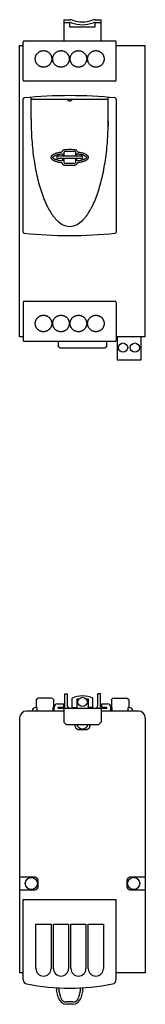
# Model space of a CAD drawing. Extents: x 9410 to 10303, y 797 to 1501.
# Drawn here: x 9879 to 9932, y 797 to 1219 of the extents above; entities that cross this region are included whole.
import ezdxf

# ---------------------------------------------------------------- set-up
doc = ezdxf.new("R2010")
doc.units = 0
doc.header["$LTSCALE"] = 23.1
doc.header["$MEASUREMENT"] = 0
doc.layers.get('0').update_dxf_attribs({"linetype": 'CONTINUOUS'})

msp = doc.modelspace()

# ---------------------------------------------------------------- linework, layer by layer
at = {"linetype": 'Continuous'}
for p, q in [((9897.5, 1218.53), (9897.5, 1209.46)), ((9897.5, 1218.53), (9899.99, 1218.53)), ((9897.5, 1217.33), (9899.99, 1217.33)), ((9899.99, 1215.53), (9899.99, 1217.33)), ((9899.99, 1215.53), (9910.97, 1215.53)), ((9910.97, 1218.53), (9913.47, 1218.53)), ((9910.97, 1215.53), (9910.97, 1217.33)), ((9910.97, 1217.33), (9913.47, 1217.33)), ((9913.47, 1209.46), (9913.47, 1218.53)), ((9878.53, 1082.69), (9878.53, 1207.46)), ((9878.53, 1207.46), (9880.03, 1207.46)), ((9880.03, 1192.69), (9880.03, 1208.96)), ((9880.53, 1209.46), (9919.46, 1209.46)), ((9919.96, 1192.69), (9919.96, 1208.96)), ((9919.96, 1207.46), (9932.43, 1207.46)), ((9932.43, 1082.69), (9932.43, 1207.46)), ((9919.46, 1192.19), (9880.53, 1192.19)), ((9883.42, 1176.02), (9883.42, 1185.31)), ((9916.56, 1176.02), (9916.56, 1185.15)), ((9880.03, 1127.56), (9880.03, 1184.55)), ((9883.42, 1184.51), (9916.56, 1184.51)), ((9919.96, 1184.55), (9919.96, 1127.56)), ((9916.56, 1175.12), (9916.52, 1172.97)), ((9916.52, 1172.97), (9916.55, 1174.42)), ((9916.55, 1174.42), (9916.56, 1175.12)), ((9905.16, 1160.06), (9894.83, 1160.06)), ((9897.43, 1161.53), (9897.43, 1160.06)), ((9902.56, 1160.06), (9902.56, 1161.53)), ((9905.16, 1159.06), (9894.83, 1159.06)), ((9897.43, 1159.06), (9897.43, 1157.58)), ((9902.56, 1157.58), (9902.56, 1159.06)), ((9880.03, 1097.46), (9880.03, 1081.19)), ((9880.53, 1097.96), (9919.46, 1097.96)), ((9919.96, 1097.46), (9919.96, 1081.19)), ((9880.03, 1082.69), (9878.53, 1082.69)), ((9919.46, 1080.69), (9880.53, 1080.69)), ((9895, 1080.69), (9895, 1078.79)), ((9915.96, 1078.79), (9915.96, 1080.69)), ((9932.43, 1082.69), (9919.96, 1082.69)), ((9920.32, 1082.69), (9920.32, 1072.66)), ((9930.47, 1082.69), (9930.47, 1072.66)), ((9895.8, 1078), (9895, 1078.79)), ((9895.8, 1078), (9915.16, 1078)), ((9915.96, 1078.79), (9915.16, 1078)), ((9930.47, 1072.66), (9920.32, 1072.66)), ((9892.1, 927.98), (9886.61, 927.98)), ((9897.74, 929.87), (9897.74, 924.88)), ((9897.74, 929.87), (9898.94, 929.87)), ((9898.94, 929.87), (9898.94, 924.88)), ((9900.99, 923.98), (9900.99, 927.92)), ((9902.99, 927.75), (9902.99, 923.68)), ((9902.99, 927.75), (9903.98, 927.75)), ((9903.98, 927.67), (9903.98, 927.75)), ((9906.98, 927.66), (9906.98, 927.75)), ((9906.98, 927.75), (9907.98, 927.75)), ((9907.98, 927.75), (9907.98, 923.68)), ((9909.97, 923.98), (9909.97, 927.92)), ((9912.02, 924.88), (9912.02, 929.87)), ((9913.22, 929.87), (9912.02, 929.87)), ((9913.22, 924.88), (9913.22, 929.87)), ((9918.86, 927.98), (9924.35, 927.98)), ((9885.62, 927.26), (9885.62, 923.98)), ((9885.92, 923.98), (9885.92, 922.49)), ((9892.8, 923.98), (9892.8, 922.49)), ((9893.1, 927.26), (9893.1, 923.98)), ((9893.3, 922.49), (9893.3, 924.08)), ((9894.8, 925.58), (9897.3, 925.58)), ((9895, 924.08), (9897.3, 924.08)), ((9895, 923.68), (9915.96, 923.68)), ((9897.3, 925.58), (9897.3, 924.08)), ((9897.5, 923.68), (9897.5, 917.69)), ((9900.99, 923.98), (9902.99, 923.98)), ((9909.97, 923.98), (9907.98, 923.98)), ((9913.47, 923.68), (9913.47, 917.69)), ((9913.67, 925.58), (9913.67, 924.08)), ((9913.67, 925.58), (9916.16, 925.58)), ((9917.66, 922.49), (9917.66, 924.08)), ((9917.86, 927.26), (9917.86, 923.98)), ((9918.16, 922.49), (9918.16, 923.98)), ((9925.05, 922.49), (9925.05, 923.98)), ((9925.35, 927.26), (9925.35, 923.98)), ((9878.53, 919.49), (9878.53, 810.29)), ((9881.52, 922.49), (9897.5, 922.49)), ((9913.47, 922.49), (9929.44, 922.49)), ((9932.43, 919.49), (9932.43, 810.29)), ((9897.5, 917.69), (9898.49, 916.7)), ((9898.49, 916.7), (9912.47, 916.7)), ((9902.37, 916.18), (9902.37, 916.7)), ((9908.59, 916.7), (9908.59, 916.18)), ((9913.47, 917.69), (9912.47, 916.7)), ((9906.8, 914.39), (9904.17, 914.39)), ((9878.53, 851.43), (9884.84, 851.43)), ((9886.33, 849.93), (9886.33, 847.3)), ((9924.63, 847.3), (9924.63, 849.93)), ((9926.13, 851.43), (9932.43, 851.43)), ((9884.84, 845.81), (9878.53, 845.81)), ((9932.43, 845.81), (9926.13, 845.81)), ((9880.03, 807.55), (9880.03, 841.73)), ((9880.03, 841.73), (9919.96, 841.73)), ((9919.96, 807.55), (9919.96, 841.73)), ((9885.52, 831.15), (9892.01, 831.15)), ((9885.52, 812.18), (9885.52, 831.15)), ((9892.01, 831.15), (9892.01, 812.18)), ((9893, 831.15), (9899.49, 831.15)), ((9893, 812.18), (9893, 831.15)), ((9899.49, 831.15), (9899.49, 812.18)), ((9900.49, 831.15), (9906.98, 831.15)), ((9900.49, 812.18), (9900.49, 831.15)), ((9906.98, 831.15), (9906.98, 812.18)), ((9907.98, 831.15), (9914.47, 831.15)), ((9907.98, 812.18), (9907.98, 831.15)), ((9914.47, 831.15), (9914.47, 812.18)), ((9880.03, 810.29), (9878.53, 810.29)), ((9932.43, 810.29), (9919.96, 810.29)), ((9895.24, 799.52), (9894.39, 802.9)), ((9896.21, 799.76), (9895.36, 803.14)), ((9904.62, 803.14), (9903.77, 799.76)), ((9905.59, 802.9), (9904.74, 799.52)), ((9901.35, 797.88), (9898.63, 797.88)), ((9901.35, 796.88), (9898.63, 796.88))]:
    msp.add_line(p, q, dxfattribs=at)
for p, q in [((9896.98, 1158.02), (9897.02, 1159.06)), ((9885.92, 923.98), (9885.42, 923.98)), ((9885.62, 927.26), (9885.7, 927.37)), ((9893.1, 923.98), (9892.8, 923.98)), ((9893.02, 927.37), (9893.1, 927.26)), ((9895, 923.68), (9895, 924.08)), ((9913.67, 924.08), (9915.96, 924.08)), ((9915.96, 923.68), (9915.96, 924.08)), ((9917.86, 927.26), (9917.94, 927.37)), ((9917.86, 923.98), (9918.16, 923.98)), ((9925.05, 923.98), (9925.55, 923.98)), ((9925.35, 927.26), (9925.27, 927.37))]:
    msp.add_line(p, q)
for centre, radius in [((9922.86, 1078.08), 2), ((9927.93, 1078.08), 2), ((9883.52, 848.62), 2.6), ((9927.44, 848.62), 2.6)]:
    msp.add_circle(centre, radius, dxfattribs=at)
msp.add_circle((9905.48, 926.35), 1.99)
for centre, radius, start, end in [((9899.99, 1214.88), 3.64, 70.6023, 90), ((9899.99, 1214.88), 2.45, 70.6023, 90), ((9905.48, 1230.47), 14.08, 250.6023, 289.2544), ((9905.48, 1230.47), 12.89, 250.6023, 289.0198), ((9911.09, 1214.2), 4.33, 91.6038, 109.0198), ((9911.09, 1214.2), 3.13, 92.2166, 107.9657), ((9880.53, 1208.96), 0.499, 90, 180), ((9919.46, 1208.96), 0.499, 0, 90), ((9880.53, 1192.69), 0.499, 180, 270), ((9919.46, 1192.69), 0.499, 270, 0), ((9880.53, 1184.55), 0.499, 95.6093, 180), ((9899.99, 986.36), 199.64, 84.3907, 95.6093), ((9919.46, 1184.55), 0.499, 359.9998, 84.3884), ((9894.82, 1159.56), 0.499, 90, 270), ((9897.93, 1161.53), 0.499, 93.2706, 180.0021), ((9899.99, 1125.36), 36.73, 86.7335, 93.2706), ((9902.06, 1161.53), 0.499, 0.0021, 86.7335), ((9905.17, 1159.56), 0.499, 270, 90), ((9897.93, 1157.58), 0.499, 180.0021, 266.7306), ((9899.99, 1193.72), 36.69, 266.7306, 273.2736), ((9902.06, 1157.58), 0.499, 273.2736, 0.0021), ((9880.53, 1127.56), 0.499, 179.9998, 264.3887), ((9899.99, 1325.75), 199.64, 264.3907, 275.6093), ((9919.46, 1127.56), 0.499, 275.6093, 0), ((9880.53, 1097.46), 0.499, 90, 180), ((9919.46, 1097.46), 0.499, 0, 90), ((9880.53, 1081.19), 0.499, 180, 270), ((9919.46, 1081.19), 0.499, 270, 0), ((9886.61, 926.98), 0.998, 90, 156.9831), ((9892.1, 926.98), 0.998, 23.0201, 90), ((9905.48, 918.36), 10.56, 64.8284, 115.1716), ((9918.86, 926.98), 0.998, 90, 156.9799), ((9924.35, 926.98), 0.998, 23.0169, 90), ((9885.42, 922.49), 1.5, 90, 180), ((9894.8, 924.08), 1.5, 90, 180), ((9900.14, 924.88), 2.4, 180, 210.1396), ((9900.14, 924.88), 1.2, 180, 270), ((9910.82, 924.88), 1.2, 282.8571, 0), ((9910.82, 924.88), 2.4, 329.8604, 0), ((9916.16, 924.08), 1.5, 0, 90), ((9925.55, 922.49), 1.5, 0, 90), ((9881.52, 919.49), 2.99, 90, 180), ((9929.44, 919.49), 2.99, 0, 90), ((9905.48, 917.49), 2.6, 197.9525, 342.0475), ((9888.76, 812.18), 3.24, 180, 0), ((9896.25, 812.18), 3.24, 180, 0), ((9903.73, 812.18), 3.24, 180, 0), ((9911.22, 812.18), 3.24, 180, 0), ((9882.02, 807.55), 2, 180, 258.8401), ((9899.99, 898.63), 94.83, 258.8401, 281.1599), ((9917.96, 807.55), 2, 281.1599, 0), ((9896.81, 803.51), 2.5, 169.401, 194.1361), ((9896.81, 803.51), 1.5, 164.336, 194.1361), ((9903.17, 803.51), 1.5, 345.8639, 15.6641), ((9903.17, 803.51), 2.5, 345.8639, 10.599), ((9898.63, 800.37), 3.49, 194.1361, 270), ((9898.63, 800.37), 2.5, 194.1361, 270), ((9901.35, 800.37), 2.5, 270, 345.8639), ((9901.35, 800.37), 3.49, 270, 345.8639)]:
    msp.add_arc(centre, radius, start, end, dxfattribs=at)
for points, start_tangent, end_tangent in [([(9885.22, 1201.73), (9885.23, 1201.99), (9885.25, 1202.12), (9885.26, 1202.26), (9885.31, 1202.52), (9885.38, 1202.77), (9885.47, 1203.02), (9885.58, 1203.27), (9885.67, 1203.44), (9885.77, 1203.61), (9885.88, 1203.78), (9886, 1203.94), (9886.26, 1204.23), (9886.56, 1204.5), (9886.88, 1204.73), (9887.23, 1204.92), (9887.41, 1205), (9887.6, 1205.07), (9887.98, 1205.18), (9888.37, 1205.25), (9888.77, 1205.27), (9889.16, 1205.25), (9889.56, 1205.18), (9889.94, 1205.07), (9890.3, 1204.92), (9890.65, 1204.72), (9890.97, 1204.49), (9891.27, 1204.23), (9891.53, 1203.93), (9891.76, 1203.61), (9891.95, 1203.26), (9892.06, 1203.02), (9892.15, 1202.77), (9892.21, 1202.51), (9892.26, 1202.25), (9892.29, 1201.99), (9892.3, 1201.73)], (0.000061, 1), (-0.000053, -1)), ([(9892.3, 1201.73), (9892.29, 1201.46), (9892.26, 1201.2), (9892.21, 1200.94), (9892.15, 1200.68), (9892.06, 1200.43), (9891.95, 1200.19), (9891.76, 1199.84), (9891.53, 1199.52), (9891.27, 1199.22), (9890.97, 1198.96), (9890.65, 1198.73), (9890.3, 1198.53), (9889.94, 1198.38), (9889.55, 1198.27), (9889.16, 1198.2), (9888.77, 1198.18), (9888.37, 1198.2), (9887.98, 1198.27), (9887.6, 1198.38), (9887.41, 1198.45), (9887.23, 1198.53), (9886.88, 1198.72), (9886.56, 1198.95), (9886.26, 1199.22), (9886, 1199.51), (9885.88, 1199.67), (9885.77, 1199.84), (9885.67, 1200.01), (9885.58, 1200.18), (9885.47, 1200.43), (9885.38, 1200.68), (9885.31, 1200.93), (9885.26, 1201.19), (9885.23, 1201.46), (9885.22, 1201.73)], (-0.000053, -1), (0.000061, 1)), ([(9892.71, 1201.73), (9892.72, 1201.99), (9892.75, 1202.25), (9892.79, 1202.52), (9892.86, 1202.77), (9892.95, 1203.02), (9893.06, 1203.26), (9893.25, 1203.61), (9893.48, 1203.94), (9893.74, 1204.23), (9894.04, 1204.5), (9894.37, 1204.73), (9894.71, 1204.92), (9895.08, 1205.07), (9895.46, 1205.18), (9895.85, 1205.25), (9896.05, 1205.26), (9896.25, 1205.27), (9896.65, 1205.25), (9897.04, 1205.18), (9897.42, 1205.07), (9897.79, 1204.92), (9897.96, 1204.83), (9898.13, 1204.72), (9898.46, 1204.5), (9898.75, 1204.23), (9899.02, 1203.93), (9899.25, 1203.61), (9899.35, 1203.44), (9899.44, 1203.26), (9899.55, 1203.02), (9899.63, 1202.77), (9899.7, 1202.51), (9899.75, 1202.25), (9899.78, 1201.99), (9899.79, 1201.73)], (0.000048, 1), (-0.000046, -1)), ([(9899.79, 1201.73), (9899.78, 1201.46), (9899.75, 1201.2), (9899.7, 1200.94), (9899.63, 1200.68), (9899.55, 1200.43), (9899.44, 1200.19), (9899.25, 1199.84), (9899.02, 1199.52), (9898.75, 1199.22), (9898.46, 1198.95), (9898.13, 1198.73), (9897.79, 1198.53), (9897.6, 1198.45), (9897.42, 1198.38), (9897.23, 1198.32), (9897.04, 1198.27), (9896.65, 1198.2), (9896.25, 1198.18), (9896.05, 1198.19), (9895.85, 1198.2), (9895.66, 1198.23), (9895.46, 1198.27), (9895.08, 1198.38), (9894.71, 1198.53), (9894.37, 1198.72), (9894.04, 1198.95), (9893.74, 1199.22), (9893.48, 1199.51), (9893.25, 1199.84), (9893.15, 1200.01), (9893.06, 1200.19), (9892.95, 1200.43), (9892.86, 1200.68), (9892.79, 1200.94), (9892.75, 1201.2), (9892.72, 1201.46), (9892.71, 1201.73)], (-0.000046, -1), (0.000048, 1)), ([(9900.19, 1201.73), (9900.2, 1201.99), (9900.23, 1202.25), (9900.28, 1202.51), (9900.35, 1202.77), (9900.44, 1203.02), (9900.54, 1203.26), (9900.73, 1203.61), (9900.96, 1203.93), (9901.23, 1204.23), (9901.52, 1204.5), (9901.85, 1204.73), (9902.2, 1204.92), (9902.38, 1205), (9902.56, 1205.07), (9902.75, 1205.13), (9902.94, 1205.18), (9903.34, 1205.25), (9903.73, 1205.27), (9903.93, 1205.26), (9904.13, 1205.25), (9904.32, 1205.22), (9904.52, 1205.18), (9904.9, 1205.07), (9905.27, 1204.92), (9905.62, 1204.73), (9905.94, 1204.5), (9906.24, 1204.23), (9906.5, 1203.94), (9906.73, 1203.61), (9906.83, 1203.44), (9906.93, 1203.26), (9907.03, 1203.02), (9907.12, 1202.77), (9907.19, 1202.51), (9907.24, 1202.25), (9907.27, 1201.99), (9907.28, 1201.73)], (0.000046, 1), (-0.000048, -1)), ([(9907.28, 1201.73), (9907.27, 1201.46), (9907.24, 1201.2), (9907.19, 1200.94), (9907.12, 1200.68), (9907.03, 1200.43), (9906.93, 1200.19), (9906.73, 1199.84), (9906.5, 1199.51), (9906.24, 1199.22), (9905.94, 1198.95), (9905.62, 1198.72), (9905.27, 1198.53), (9904.9, 1198.38), (9904.52, 1198.27), (9904.13, 1198.2), (9903.93, 1198.19), (9903.73, 1198.18), (9903.34, 1198.2), (9902.94, 1198.27), (9902.56, 1198.38), (9902.2, 1198.53), (9902.02, 1198.62), (9901.85, 1198.73), (9901.52, 1198.96), (9901.23, 1199.22), (9900.96, 1199.52), (9900.73, 1199.84), (9900.63, 1200.01), (9900.54, 1200.19), (9900.43, 1200.43), (9900.35, 1200.68), (9900.28, 1200.94), (9900.23, 1201.2), (9900.2, 1201.46), (9900.19, 1201.73)], (-0.000048, -1), (0.000046, 1)), ([(9907.68, 1201.73), (9907.69, 1201.99), (9907.72, 1202.25), (9907.77, 1202.51), (9907.84, 1202.77), (9907.92, 1203.02), (9908.03, 1203.26), (9908.22, 1203.61), (9908.45, 1203.93), (9908.71, 1204.23), (9909.01, 1204.49), (9909.33, 1204.72), (9909.68, 1204.92), (9910.05, 1205.07), (9910.43, 1205.18), (9910.82, 1205.25), (9911.21, 1205.27), (9911.61, 1205.25), (9912, 1205.18), (9912.38, 1205.07), (9912.57, 1205), (9912.75, 1204.92), (9913.1, 1204.73), (9913.42, 1204.5), (9913.72, 1204.23), (9913.98, 1203.94), (9914.1, 1203.78), (9914.21, 1203.61), (9914.32, 1203.44), (9914.41, 1203.27), (9914.51, 1203.02), (9914.6, 1202.77), (9914.67, 1202.52), (9914.72, 1202.26), (9914.75, 1201.99), (9914.76, 1201.73)], (0.000053, 1), (-0.000061, -1)), ([(9914.76, 1201.73), (9914.75, 1201.46), (9914.74, 1201.33), (9914.72, 1201.19), (9914.67, 1200.93), (9914.6, 1200.68), (9914.51, 1200.43), (9914.41, 1200.18), (9914.31, 1200.01), (9914.21, 1199.84), (9914.1, 1199.67), (9913.98, 1199.51), (9913.72, 1199.22), (9913.42, 1198.95), (9913.1, 1198.72), (9912.75, 1198.53), (9912.57, 1198.45), (9912.38, 1198.38), (9912, 1198.27), (9911.61, 1198.2), (9911.21, 1198.18), (9910.82, 1198.2), (9910.43, 1198.27), (9910.05, 1198.38), (9909.68, 1198.54), (9909.33, 1198.73), (9909.01, 1198.96), (9908.71, 1199.22), (9908.45, 1199.52), (9908.22, 1199.84), (9908.03, 1200.19), (9907.92, 1200.43), (9907.84, 1200.68), (9907.77, 1200.94), (9907.72, 1201.2), (9907.69, 1201.46), (9907.68, 1201.73)], (-0.000061, -1), (0.000053, 1)), ([(9886.27, 1185.53), (9886.28, 1185.51)], (0.997651, 0.068497), (0.179006, -0.983848)), ([(9913.71, 1185.53), (9913.7, 1185.51)], (-0.997633, 0.068757), (-0.17899, -0.983851)), ([(9899.19, 1184.46), (9899.19, 1184.49), (9899.19, 1184.51)], (-0.016058, 0.999871), (0.045878, 0.998947)), ([(9899.2, 1184.36), (9899.19, 1184.42), (9899.19, 1184.46)], (-0.118393, 0.992967), (-0.016058, 0.999871)), ([(9899.93, 1183.6), (9899.78, 1183.62), (9899.65, 1183.68), (9899.53, 1183.76), (9899.42, 1183.86), (9899.33, 1183.99), (9899.27, 1184.1), (9899.23, 1184.21), (9899.21, 1184.29), (9899.2, 1184.36)], (-0.996843, 0.079392), (-0.118393, 0.992967)), ([(9900.11, 1183.6), (9899.93, 1183.6)], (-0.986179, -0.165683), (-0.996843, 0.079392)), ([(9900.76, 1184.24), (9900.71, 1184.09), (9900.61, 1183.92), (9900.47, 1183.77), (9900.3, 1183.66), (9900.11, 1183.6)], (-0.240658, -0.97061), (-0.986179, -0.165683)), ([(9900.79, 1184.51), (9900.79, 1184.48), (9900.79, 1184.4), (9900.77, 1184.26), (9900.76, 1184.24)], (0.040268, -0.999189), (-0.240658, -0.97061)), ([(9883.42, 1176.02), (9883.74, 1167.04), (9884.68, 1158.41), (9886.21, 1150.45), (9888.27, 1143.48), (9890.78, 1137.76), (9891, 1137.36)], (0, -1), (0.487147, -0.87332)), ([(9908.94, 1137.29), (9909.2, 1137.76), (9911.71, 1143.48), (9913.77, 1150.45), (9915.3, 1158.41), (9916.24, 1167.04), (9916.52, 1172.97)], (0.489455, 0.872028), (0.02396, 0.999713)), ([(9916.56, 1175.12), (9916.56, 1176.02)], (0.007044, 0.999975), (0, 1)), ([(9916.56, 1175.22), (9916.56, 1176.02)], (0.006308, 0.99998), (0, 1)), ([(9896.65, 1157.23), (9895.95, 1157.33), (9895.31, 1157.44), (9894.72, 1157.58), (9894.19, 1157.73), (9893.72, 1157.9), (9893.29, 1158.08), (9892.91, 1158.3), (9892.59, 1158.54), (9892.33, 1158.81), (9892.16, 1159.11), (9892.08, 1159.42), (9892.08, 1159.72), (9892.17, 1160.02), (9892.35, 1160.32), (9892.6, 1160.59), (9892.92, 1160.83), (9893.3, 1161.04), (9893.73, 1161.23), (9894.2, 1161.39), (9894.73, 1161.54), (9895.31, 1161.67), (9895.95, 1161.79), (9896.65, 1161.89)], (-0.992031, 0.125995), (0.992039, 0.125931)), ([(9896.77, 1158.01), (9896.1, 1158.1), (9895.5, 1158.21), (9894.95, 1158.33), (9894.46, 1158.46), (9894.03, 1158.61), (9893.66, 1158.76), (9893.35, 1158.92), (9893.11, 1159.08), (9892.94, 1159.24), (9892.84, 1159.38), (9892.79, 1159.5), (9892.8, 1159.62), (9892.84, 1159.74), (9892.95, 1159.89), (9893.12, 1160.04), (9893.37, 1160.2), (9893.67, 1160.36), (9894.04, 1160.51), (9894.47, 1160.66), (9894.96, 1160.79), (9895.5, 1160.91), (9896.11, 1161.02), (9896.77, 1161.11)], (-0.992212, 0.124557), (0.992222, 0.124483)), ([(9894.83, 1160.06), (9894.88, 1160.06)], (0.99428, 0.106804), (1, 0)), ([(9897.83, 1162.83), (9897.58, 1162.79), (9897.33, 1162.7), (9897.09, 1162.55), (9896.89, 1162.35), (9896.74, 1162.13), (9896.65, 1161.89)], (-0.998396, -0.056614), (-0.276019, -0.961152)), ([(9896.77, 1161.11), (9896.81, 1161.11), (9896.84, 1161.11), (9896.86, 1161.12), (9896.88, 1161.12), (9896.9, 1161.12), (9896.91, 1161.12), (9896.93, 1161.11), (9896.94, 1161.11), (9896.95, 1161.11), (9896.96, 1161.11), (9896.97, 1161.11), (9896.98, 1161.11), (9896.98, 1161.11), (9896.98, 1161.1), (9896.98, 1161.1), (9896.98, 1161.1), (9896.98, 1161.1)], (0.997977, 0.063582), (-0.030342, -0.99954)), ([(9896.98, 1161.1), (9896.98, 1161.08), (9896.98, 1161.06)], (-0.030143, -0.999546), (0.022252, -0.999752)), ([(9896.98, 1161.06), (9896.99, 1160.97), (9896.99, 1160.87), (9896.99, 1160.75), (9896.99, 1160.61), (9897, 1160.47), (9897, 1160.32), (9897.01, 1160.19), (9897.01, 1160.06)], (0.022133, -0.999755), (0.024347, -0.999704)), ([(9902.15, 1162.83), (9900.71, 1162.88), (9899.27, 1162.88), (9897.83, 1162.83)], (-0.998403, 0.056501), (-0.998399, -0.056572)), ([(9903.33, 1161.89), (9903.21, 1162.18), (9903.01, 1162.44), (9902.76, 1162.64), (9902.47, 1162.77), (9902.15, 1162.83)], (-0.275719, 0.961238), (-0.998408, 0.056408)), ([(9902.97, 1160.05), (9902.98, 1160.19), (9902.98, 1160.32), (9902.98, 1160.47), (9902.99, 1160.61), (9902.99, 1160.75), (9902.99, 1160.87), (9903, 1160.97), (9903, 1161.06)], (0.023912, 0.999714), (0.022064, 0.999757)), ([(9903.21, 1161.11), (9903.16, 1161.11), (9903.12, 1161.12), (9903.07, 1161.11), (9903.03, 1161.11), (9903.01, 1161.11), (9903, 1161.1)], (-0.998023, 0.062852), (0.028183, -0.999603)), ([(9903, 1161.06), (9903, 1161.08), (9903, 1161.1)], (0.022207, 0.999753), (-0.029735, 0.999558)), ([(9903.21, 1161.11), (9903.88, 1161.02), (9904.48, 1160.91), (9905.03, 1160.79), (9905.51, 1160.66), (9905.94, 1160.51), (9906.31, 1160.36), (9906.62, 1160.2), (9906.86, 1160.04), (9907.03, 1159.89), (9907.14, 1159.74), (9907.19, 1159.62), (9907.19, 1159.5), (9907.14, 1159.38), (9907.04, 1159.24), (9906.87, 1159.08), (9906.63, 1158.92), (9906.32, 1158.76), (9905.95, 1158.61), (9905.52, 1158.46), (9905.03, 1158.33), (9904.49, 1158.21), (9903.88, 1158.1), (9903.21, 1158.01)], (0.992213, -0.124552), (-0.992203, -0.124636)), ([(9903.33, 1161.89), (9904.03, 1161.79), (9904.67, 1161.67), (9905.25, 1161.54), (9905.78, 1161.39), (9906.25, 1161.23), (9906.68, 1161.04), (9907.06, 1160.83), (9907.38, 1160.59), (9907.64, 1160.32), (9907.81, 1160.02), (9907.9, 1159.72), (9907.9, 1159.42), (9907.82, 1159.11), (9907.65, 1158.81), (9907.39, 1158.54), (9907.07, 1158.3), (9906.69, 1158.08), (9906.27, 1157.9), (9905.79, 1157.73), (9905.26, 1157.58), (9904.67, 1157.45), (9904.03, 1157.33), (9903.33, 1157.23)], (0.99203, -0.126002), (-0.992021, -0.126076)), ([(9905.16, 1160.06), (9905.1, 1160.06)], (-0.992462, 0.122551), (-1, 0)), ([(9894.88, 1159.06), (9894.83, 1159.07)], (-1, 0), (-0.99428, 0.106804)), ([(9896.65, 1157.23), (9896.77, 1156.93), (9896.97, 1156.68), (9897.22, 1156.48), (9897.51, 1156.34), (9897.83, 1156.29)], (0.275306, -0.961357), (0.998405, -0.056459)), ([(9896.77, 1158.01), (9896.81, 1158), (9896.84, 1158), (9896.86, 1158), (9896.88, 1158), (9896.9, 1158), (9896.91, 1158), (9896.93, 1158), (9896.94, 1158), (9896.95, 1158), (9896.96, 1158.01), (9896.97, 1158.01), (9896.98, 1158.01), (9896.98, 1158.01), (9896.98, 1158.01), (9896.98, 1158.01), (9896.98, 1158.02), (9896.98, 1158.02), (9896.98, 1158.02)], (0.997998, -0.063241), (-0.03181, 0.999494)), ([(9897.83, 1156.29), (9899.27, 1156.23), (9900.71, 1156.23), (9902.15, 1156.29)], (0.9984, -0.056552), (0.998396, 0.056623)), ([(9902.15, 1156.29), (9902.47, 1156.34), (9902.76, 1156.48), (9903.01, 1156.68), (9903.21, 1156.93), (9903.33, 1157.23)], (0.9984, 0.056538), (0.27524, 0.961375)), ([(9903, 1158.06), (9903, 1158.18), (9902.99, 1158.31), (9902.99, 1158.45), (9902.99, 1158.6), (9902.98, 1158.75), (9902.98, 1158.89), (9902.97, 1159.03), (9902.97, 1159.06)], (-0.022004, 0.999758), (-0.024206, 0.999707)), ([(9903, 1158.02), (9903, 1158.04), (9903, 1158.06)], (0.02844, 0.999595), (-0.02329, 0.999729)), ([(9903.21, 1158.01), (9903.18, 1158), (9903.14, 1158), (9903.12, 1158), (9903.1, 1158), (9903.09, 1158), (9903.07, 1158), (9903.06, 1158), (9903.04, 1158), (9903.03, 1158), (9903.02, 1158.01), (9903.01, 1158.01), (9903.01, 1158.01), (9903, 1158.01), (9903, 1158.01), (9903, 1158.01), (9903, 1158.02), (9903, 1158.02), (9903, 1158.02)], (-0.997995, -0.06329), (0.03281, 0.999462)), ([(9905.1, 1159.06), (9905.16, 1159.07)], (1, 0), (0.992462, 0.122551)), ([(9891, 1137.36), (9891.04, 1137.29)], (0.487147, -0.87332), (0.489441, -0.872037)), ([(9891.04, 1137.29), (9891.17, 1137.06)], (0.489441, -0.872037), (0.49725, -0.867607)), ([(9891.17, 1137.06), (9891.42, 1136.64)], (0.49725, -0.867607), (0.511863, -0.859067)), ([(9891.44, 1136.61), (9891.95, 1135.78)], (0.51295, -0.858419), (0.544303, -0.838888)), ([(9891.95, 1135.78), (9892.18, 1135.44)], (0.544303, -0.838888), (0.55848, -0.829518)), ([(9892.22, 1135.38), (9892.6, 1134.84)], (0.561208, -0.827675), (0.585534, -0.810648)), ([(9892.6, 1134.84), (9892.74, 1134.64)], (0.585534, -0.810648), (0.594675, -0.803966)), ([(9892.74, 1134.64), (9892.78, 1134.59)], (0.594675, -0.803966), (0.597087, -0.802177)), ([(9892.78, 1134.59), (9893.65, 1133.51), (9894.46, 1132.65)], (0.597087, -0.802177), (0.71284, -0.701326)), ([(9905.53, 1132.65), (9906.33, 1133.51), (9907.21, 1134.59)], (0.712839, 0.701328), (0.597087, 0.802177)), ([(9907.24, 1134.64), (9907.21, 1134.59)], (-0.594676, -0.803965), (-0.597087, -0.802177)), ([(9907.24, 1134.64), (9907.38, 1134.83)], (0.594675, 0.803966), (0.585658, 0.810559)), ([(9907.24, 1134.64), (9907.3, 1134.7)], (0.594864, 0.803826), (0.788098, 0.615549)), ([(9907.38, 1134.83), (9907.76, 1135.38)], (0.585658, 0.810559), (0.56123, 0.82766)), ([(9907.76, 1135.38), (9908.03, 1135.78)], (0.56123, 0.82766), (0.544344, 0.838862)), ([(9908.03, 1135.78), (9908.55, 1136.61)], (0.544344, 0.838862), (0.512826, 0.858493)), ([(9908.55, 1136.61), (9908.56, 1136.63)], (0.512826, 0.858493), (0.512111, 0.858919)), ([(9908.56, 1136.63), (9908.72, 1136.91)], (0.512111, 0.858919), (0.502137, 0.864788)), ([(9908.72, 1136.91), (9908.81, 1137.06)], (0.502137, 0.864788), (0.497259, 0.867602)), ([(9908.81, 1137.06), (9908.94, 1137.29)], (0.497259, 0.867602), (0.489455, 0.872028)), ([(9894.55, 1132.56), (9896.76, 1130.89), (9899.99, 1130), (9903.22, 1130.89), (9905.44, 1132.56)], (0.719222, -0.69478), (0.719222, 0.69478)), ([(9905.48, 1132.6), (9905.53, 1132.65)], (0.71622, 0.697875), (0.712839, 0.701328)), ([(9885.22, 1088.43), (9885.23, 1088.69), (9885.25, 1088.83), (9885.26, 1088.96), (9885.31, 1089.22), (9885.38, 1089.48), (9885.47, 1089.73), (9885.58, 1089.97), (9885.67, 1090.15), (9885.77, 1090.32), (9885.88, 1090.48), (9886, 1090.64), (9886.26, 1090.94), (9886.56, 1091.2), (9886.88, 1091.43), (9887.23, 1091.62), (9887.41, 1091.7), (9887.6, 1091.77), (9887.98, 1091.88), (9888.37, 1091.95), (9888.77, 1091.97), (9889.16, 1091.95), (9889.56, 1091.88), (9889.94, 1091.77), (9890.3, 1091.62), (9890.65, 1091.42), (9890.97, 1091.19), (9891.27, 1090.93), (9891.53, 1090.63), (9891.76, 1090.31), (9891.95, 1089.96), (9892.06, 1089.72), (9892.15, 1089.47), (9892.21, 1089.21), (9892.26, 1088.95), (9892.29, 1088.69), (9892.3, 1088.43)], (0.000061, 1), (-0.000053, -1)), ([(9892.3, 1088.43), (9892.29, 1088.16), (9892.26, 1087.9), (9892.21, 1087.64), (9892.15, 1087.38), (9892.06, 1087.13), (9891.95, 1086.89), (9891.76, 1086.55), (9891.53, 1086.22), (9891.27, 1085.92), (9890.97, 1085.66), (9890.65, 1085.43), (9890.3, 1085.24), (9889.94, 1085.08), (9889.55, 1084.97), (9889.16, 1084.91), (9888.77, 1084.88), (9888.37, 1084.9), (9887.98, 1084.97), (9887.6, 1085.08), (9887.41, 1085.15), (9887.23, 1085.23), (9886.88, 1085.42), (9886.56, 1085.65), (9886.26, 1085.92), (9886, 1086.21), (9885.88, 1086.37), (9885.77, 1086.54), (9885.67, 1086.71), (9885.58, 1086.89), (9885.47, 1087.13), (9885.38, 1087.38), (9885.31, 1087.63), (9885.26, 1087.9), (9885.23, 1088.16), (9885.22, 1088.43)], (-0.000053, -1), (0.000061, 1)), ([(9892.71, 1088.43), (9892.72, 1088.69), (9892.75, 1088.96), (9892.79, 1089.22), (9892.86, 1089.47), (9892.95, 1089.72), (9893.06, 1089.97), (9893.25, 1090.31), (9893.48, 1090.64), (9893.74, 1090.93), (9894.04, 1091.2), (9894.37, 1091.43), (9894.71, 1091.62), (9895.08, 1091.77), (9895.46, 1091.88), (9895.85, 1091.95), (9896.05, 1091.97), (9896.25, 1091.97), (9896.65, 1091.95), (9897.04, 1091.88), (9897.42, 1091.77), (9897.79, 1091.62), (9897.96, 1091.53), (9898.13, 1091.43), (9898.46, 1091.2), (9898.75, 1090.93), (9899.02, 1090.64), (9899.25, 1090.31), (9899.35, 1090.14), (9899.44, 1089.96), (9899.55, 1089.72), (9899.63, 1089.47), (9899.7, 1089.22), (9899.75, 1088.96), (9899.78, 1088.69), (9899.79, 1088.43)], (0.000048, 1), (-0.000046, -1)), ([(9899.79, 1088.43), (9899.78, 1088.16), (9899.75, 1087.9), (9899.7, 1087.64), (9899.63, 1087.38), (9899.55, 1087.13), (9899.44, 1086.89), (9899.25, 1086.54), (9899.02, 1086.22), (9898.75, 1085.92), (9898.46, 1085.66), (9898.13, 1085.43), (9897.79, 1085.24), (9897.6, 1085.15), (9897.42, 1085.08), (9897.23, 1085.02), (9897.04, 1084.97), (9896.65, 1084.91), (9896.25, 1084.88), (9896.05, 1084.89), (9895.85, 1084.91), (9895.66, 1084.93), (9895.46, 1084.97), (9895.08, 1085.08), (9894.71, 1085.23), (9894.37, 1085.43), (9894.04, 1085.65), (9893.74, 1085.92), (9893.48, 1086.22), (9893.25, 1086.54), (9893.15, 1086.71), (9893.06, 1086.89), (9892.95, 1087.13), (9892.86, 1087.38), (9892.79, 1087.64), (9892.75, 1087.9), (9892.72, 1088.16), (9892.71, 1088.43)], (-0.000046, -1), (0.000048, 1)), ([(9900.19, 1088.43), (9900.2, 1088.69), (9900.23, 1088.96), (9900.28, 1089.22), (9900.35, 1089.47), (9900.44, 1089.72), (9900.54, 1089.96), (9900.73, 1090.31), (9900.96, 1090.64), (9901.23, 1090.93), (9901.52, 1091.2), (9901.85, 1091.43), (9902.2, 1091.62), (9902.38, 1091.7), (9902.56, 1091.77), (9902.75, 1091.83), (9902.94, 1091.88), (9903.34, 1091.95), (9903.73, 1091.97), (9903.93, 1091.97), (9904.13, 1091.95), (9904.32, 1091.92), (9904.52, 1091.88), (9904.9, 1091.77), (9905.27, 1091.62), (9905.62, 1091.43), (9905.94, 1091.2), (9906.24, 1090.93), (9906.5, 1090.64), (9906.73, 1090.31), (9906.83, 1090.14), (9906.93, 1089.97), (9907.03, 1089.72), (9907.12, 1089.47), (9907.19, 1089.22), (9907.24, 1088.96), (9907.27, 1088.69), (9907.28, 1088.43)], (0.000046, 1), (-0.000048, -1)), ([(9907.28, 1088.43), (9907.27, 1088.16), (9907.24, 1087.9), (9907.19, 1087.64), (9907.12, 1087.38), (9907.03, 1087.13), (9906.93, 1086.89), (9906.73, 1086.54), (9906.5, 1086.22), (9906.24, 1085.92), (9905.94, 1085.65), (9905.62, 1085.42), (9905.27, 1085.23), (9904.9, 1085.08), (9904.52, 1084.97), (9904.13, 1084.91), (9903.93, 1084.89), (9903.73, 1084.88), (9903.34, 1084.91), (9902.94, 1084.97), (9902.56, 1085.08), (9902.2, 1085.24), (9902.02, 1085.33), (9901.85, 1085.43), (9901.52, 1085.66), (9901.23, 1085.92), (9900.96, 1086.22), (9900.73, 1086.54), (9900.63, 1086.71), (9900.54, 1086.89), (9900.43, 1087.13), (9900.35, 1087.38), (9900.28, 1087.64), (9900.23, 1087.9), (9900.2, 1088.16), (9900.19, 1088.43)], (-0.000048, -1), (0.000046, 1)), ([(9907.68, 1088.43), (9907.69, 1088.69), (9907.72, 1088.96), (9907.77, 1089.22), (9907.84, 1089.47), (9907.92, 1089.72), (9908.03, 1089.96), (9908.22, 1090.31), (9908.45, 1090.63), (9908.71, 1090.93), (9909.01, 1091.19), (9909.33, 1091.42), (9909.68, 1091.62), (9910.05, 1091.77), (9910.43, 1091.88), (9910.82, 1091.95), (9911.21, 1091.97), (9911.61, 1091.95), (9912, 1091.88), (9912.38, 1091.77), (9912.57, 1091.7), (9912.75, 1091.62), (9913.1, 1091.43), (9913.42, 1091.2), (9913.72, 1090.94), (9913.98, 1090.64), (9914.1, 1090.48), (9914.21, 1090.32), (9914.32, 1090.14), (9914.41, 1089.97), (9914.51, 1089.73), (9914.6, 1089.48), (9914.67, 1089.22), (9914.72, 1088.96), (9914.75, 1088.69), (9914.76, 1088.43)], (0.000053, 1), (-0.000061, -1)), ([(9914.76, 1088.43), (9914.75, 1088.16), (9914.74, 1088.03), (9914.72, 1087.9), (9914.67, 1087.63), (9914.6, 1087.38), (9914.51, 1087.13), (9914.41, 1086.89), (9914.31, 1086.71), (9914.21, 1086.54), (9914.1, 1086.37), (9913.98, 1086.21), (9913.72, 1085.92), (9913.42, 1085.65), (9913.1, 1085.42), (9912.75, 1085.23), (9912.57, 1085.15), (9912.38, 1085.08), (9912, 1084.97), (9911.61, 1084.9), (9911.21, 1084.88), (9910.82, 1084.91), (9910.43, 1084.97), (9910.05, 1085.08), (9909.68, 1085.24), (9909.33, 1085.43), (9909.01, 1085.66), (9908.71, 1085.93), (9908.45, 1086.22), (9908.22, 1086.55), (9908.03, 1086.89), (9907.92, 1087.14), (9907.84, 1087.38), (9907.77, 1087.64), (9907.72, 1087.9), (9907.69, 1088.16), (9907.68, 1088.43)], (-0.000061, -1), (0.000053, 1)), ([(9904.17, 914.39), (9903.82, 914.42), (9903.48, 914.52), (9903.17, 914.69), (9902.9, 914.91), (9902.67, 915.18), (9902.51, 915.49), (9902.41, 915.83), (9902.37, 916.18)], (-1, 0.000482), (-0.000485, 1)), ([(9908.59, 916.18), (9908.56, 915.83), (9908.45, 915.49), (9908.29, 915.18), (9908.06, 914.91), (9907.79, 914.69), (9907.48, 914.52), (9907.15, 914.42), (9906.8, 914.39)], (-0.000482, -1), (-1, -0.000485)), ([(9884.84, 851.43), (9885.13, 851.4), (9885.41, 851.31), (9885.67, 851.18), (9885.89, 850.99), (9886.08, 850.76), (9886.22, 850.5), (9886.3, 850.22), (9886.33, 849.93)], (1, -0.000056), (0.000063, -1)), ([(9924.63, 849.93), (9924.66, 850.22), (9924.75, 850.5), (9924.88, 850.76), (9925.07, 850.99), (9925.3, 851.18), (9925.55, 851.31), (9925.84, 851.4), (9926.13, 851.43)], (0.000056, 1), (1, 0.000063)), ([(9886.33, 847.3), (9886.3, 847.01), (9886.22, 846.73), (9886.08, 846.47), (9885.89, 846.24), (9885.67, 846.06), (9885.41, 845.92), (9885.13, 845.84), (9884.84, 845.81)], (-0.000056, -1), (-1, -0.000063)), ([(9926.13, 845.81), (9925.84, 845.84), (9925.55, 845.92), (9925.3, 846.06), (9925.07, 846.24), (9924.88, 846.47), (9924.75, 846.73), (9924.66, 847.01), (9924.63, 847.3)], (-1, 0.000056), (-0.000063, 1))]:
    msp.add_spline(points, degree=3, dxfattribs=dict(at, start_tangent=start_tangent, end_tangent=end_tangent))

doc.saveas('drawing.dxf')
